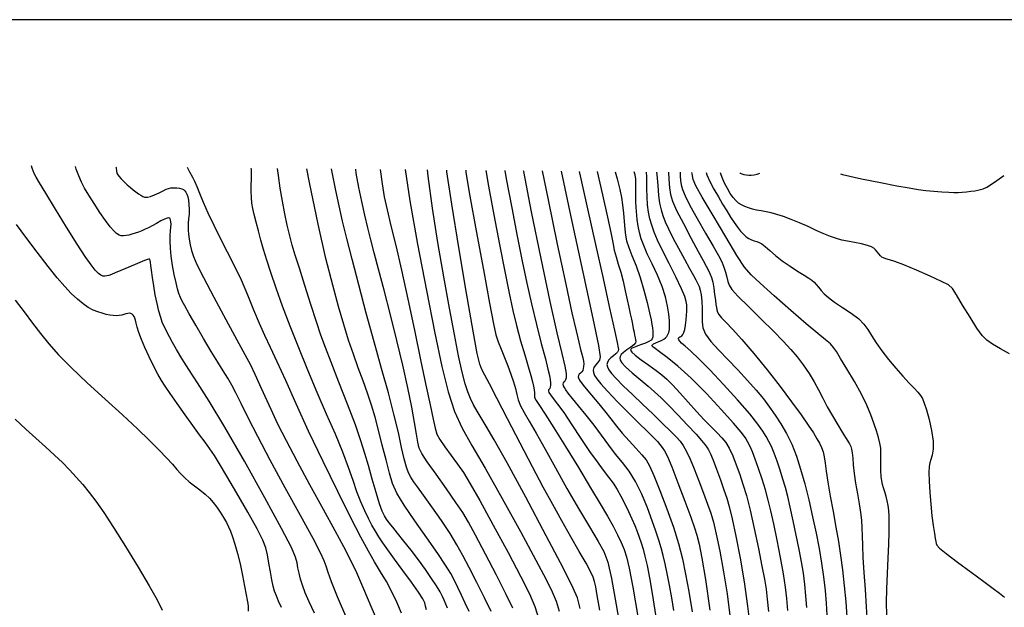
# Model space of a CAD drawing. Extents: x 351764 to 354964, y 1053830 to 1056830.
# Drawn here: x 352489 to 352651, y 1056684 to 1056780 of the extents above; entities that cross this region are included whole.
import ezdxf

# ---------------------------------------------------------------- set-up
doc = ezdxf.new("R2010")
doc.units = 0
doc.header["$MEASUREMENT"] = 0
for name, color, linetype in [('5', 5, 'CONTINUOUS'), ('INDEX', 1, 'CONTINUOUS'), ('INTER', 33, 'CONTINUOUS')]:
    doc.layers.add(name, color=color, linetype=linetype)

msp = doc.modelspace()

# ---------------------------------------------------------------- linework, layer by layer
at = {"layer": '5'}
msp.add_line((351913.86, 1056780.4), (354913.86, 1056780.4), dxfattribs=at)
at = {"layer": 'INDEX', "color": 1, "linetype": 'CONTINUOUS'}
for points, elevation in [([(352555.57, 1056683.11), (352555.43, 1056683.71), (352555.43, 1056683.71), (352555.29, 1056684.24), (352554.97, 1056684.91), (352554.28, 1056686), (352554.28, 1056686), (352553.1, 1056687.65), (352551.66, 1056689.6), (352550.28, 1056691.47), (352550.28, 1056691.47), (352549.21, 1056692.96), (352548.4, 1056694.12), (352547.74, 1056695.11), (352547.74, 1056695.11), (352547.16, 1056696.05), (352546.59, 1056697.03), (352546.01, 1056698.13), (352546.01, 1056698.13), (352545.4, 1056699.42), (352544.76, 1056700.89), (352544.12, 1056702.55), (352544.12, 1056702.55), (352543.47, 1056704.42), (352542.72, 1056706.57), (352541.78, 1056709.1), (352541.78, 1056709.1), (352540.55, 1056712.05), (352539.11, 1056715.36), (352537.56, 1056718.91), (352536.01, 1056722.59), (352534.51, 1056726.27), (352533.11, 1056729.84), (352533.11, 1056729.84), (352531.86, 1056733.17), (352530.79, 1056736.15), (352529.91, 1056738.7), (352529.91, 1056738.7), (352529.23, 1056740.76), (352528.71, 1056742.48), (352528.27, 1056744.03), (352528.27, 1056744.03), (352527.86, 1056745.56), (352527.49, 1056747.01), (352527.19, 1056748.27), (352527.19, 1056748.27), (352526.96, 1056749.28), (352526.8, 1056750.16), (352526.71, 1056751.05), (352526.71, 1056751.05), (352526.68, 1056752.07), (352526.69, 1056753.11), (352526.71, 1056754.03), (352526.71, 1056754.03), (352526.73, 1056754.72), (352526.73, 1056755.24), (352526.71, 1056755.69), (352526.71, 1056755.69), (352526.68, 1056755.92)], 2410), ([(352547.95, 1056755.71), (352548.26, 1056753.33), (352548.62, 1056751.17), (352549.09, 1056749.04), (352549.72, 1056746.43), (352550.52, 1056743.16), (352551.46, 1056739.11), (352551.46, 1056739.11), (352552.52, 1056734.3), (352553.6, 1056729.18), (352554.61, 1056724.3), (352554.61, 1056724.3), (352555.47, 1056720.15), (352556.16, 1056716.87), (352556.66, 1056714.5), (352556.66, 1056714.5), (352556.99, 1056713.02), (352557.31, 1056712.06), (352557.8, 1056711.16), (352557.8, 1056711.16), (352558.62, 1056709.97), (352559.63, 1056708.56), (352560.68, 1056707.12), (352560.68, 1056707.12), (352561.66, 1056705.71), (352562.8, 1056703.89), (352564.39, 1056701.11), (352564.39, 1056701.11), (352566.59, 1056697.07), (352569.02, 1056692.54), (352571.13, 1056688.52), (352571.13, 1056688.52), (352572.56, 1056685.71), (352573.47, 1056683.62), (352574.18, 1056681.4)], 2420), ([(352565.36, 1056755.54), (352565.8, 1056752.92), (352565.8, 1056752.92), (352566.67, 1056748.23), (352567.61, 1056743.33), (352568.49, 1056738.88), (352568.49, 1056738.88), (352569.2, 1056735.32), (352569.81, 1056732.47), (352570.42, 1056729.95), (352570.42, 1056729.95), (352571.09, 1056727.47), (352571.77, 1056725.15), (352572.35, 1056723.19), (352572.35, 1056723.19), (352572.77, 1056721.73), (352573.05, 1056720.7), (352573.23, 1056719.95), (352573.23, 1056719.95), (352573.34, 1056719.35), (352573.4, 1056718.89), (352573.41, 1056718.56), (352573.41, 1056718.56), (352573.38, 1056718.34), (352573.41, 1056718.08), (352573.65, 1056717.62), (352573.65, 1056717.62), (352574.2, 1056716.78), (352575.14, 1056715.35), (352576.57, 1056713.12), (352576.57, 1056713.12), (352578.49, 1056710.03), (352580.62, 1056706.54), (352582.62, 1056703.23), (352582.62, 1056703.23), (352584.22, 1056700.59), (352585.43, 1056698.54), (352586.36, 1056696.89), (352586.36, 1056696.89), (352587.1, 1056695.46), (352587.69, 1056694.18), (352588.16, 1056693.01), (352588.16, 1056693.01), (352588.56, 1056691.8), (352589, 1056689.97), (352589.59, 1056686.82), (352589.59, 1056686.82), (352590.41, 1056681.99)], 2430), ([(352580.78, 1056755.39), (352580.94, 1056754.65), (352582.15, 1056749.19), (352583.47, 1056743.34), (352583.47, 1056743.34), (352584.71, 1056737.72), (352585.77, 1056732.84), (352586.56, 1056729.22), (352586.56, 1056729.22), (352587.01, 1056727.17), (352587.2, 1056726.29), (352587.23, 1056726), (352587.23, 1056726), (352587.19, 1056725.8), (352587.07, 1056725.57), (352586.82, 1056725.31), (352586.82, 1056725.31), (352586.43, 1056724.99), (352585.99, 1056724.63), (352585.61, 1056724.26), (352585.61, 1056724.26), (352585.4, 1056723.89), (352585.34, 1056723.52), (352585.42, 1056723.13), (352585.42, 1056723.13), (352585.64, 1056722.67), (352586.07, 1056722.06), (352586.84, 1056721.21), (352586.84, 1056721.21), (352588.03, 1056720.03), (352589.53, 1056718.61), (352591.21, 1056717.02), (352591.21, 1056717.02), (352592.93, 1056715.37), (352594.52, 1056713.82), (352595.83, 1056712.54), (352595.83, 1056712.54), (352596.76, 1056711.62), (352597.4, 1056710.91), (352597.92, 1056710.18), (352597.92, 1056710.18), (352598.46, 1056709.21), (352599.06, 1056707.94), (352599.74, 1056706.33), (352599.74, 1056706.33), (352600.51, 1056704.38), (352601.27, 1056702.34), (352601.94, 1056700.5), (352601.94, 1056700.5), (352602.46, 1056699.03), (352602.89, 1056697.55), (352603.36, 1056695.58), (352603.36, 1056695.58), (352603.94, 1056692.76), (352604.56, 1056689.35), (352605.14, 1056685.7), (352605.14, 1056685.7), (352605.62, 1056682.16)], 2440), ([(352593.53, 1056755.26), (352593.58, 1056754.85), (352593.71, 1056753.05), (352593.84, 1056751.42), (352593.84, 1056751.42), (352594.01, 1056750.12), (352594.25, 1056749.07), (352594.56, 1056748.1), (352594.96, 1056747.08), (352595.48, 1056745.89), (352596.2, 1056744.45), (352596.2, 1056744.45), (352597.12, 1056742.71), (352598.1, 1056740.91), (352598.97, 1056739.35), (352598.97, 1056739.35), (352599.59, 1056738.24), (352600, 1056737.5), (352600.29, 1056736.95), (352600.29, 1056736.95), (352600.52, 1056736.42), (352600.71, 1056735.81), (352600.86, 1056735.01), (352600.86, 1056735.01), (352600.98, 1056733.96), (352601.04, 1056732.77), (352601.05, 1056731.6), (352601.05, 1056731.6), (352601.04, 1056730.57), (352601.16, 1056729.6), (352601.6, 1056728.55), (352601.6, 1056728.55), (352602.49, 1056727.32), (352603.76, 1056725.91), (352605.28, 1056724.34), (352605.28, 1056724.34), (352606.9, 1056722.64), (352608.5, 1056720.91), (352609.94, 1056719.29), (352609.94, 1056719.29), (352611.14, 1056717.86), (352612.16, 1056716.53), (352613.09, 1056715.19), (352613.09, 1056715.19), (352614.03, 1056713.74), (352614.95, 1056712.15), (352615.8, 1056710.39), (352615.8, 1056710.39), (352616.57, 1056708.44), (352617.27, 1056706.27), (352617.94, 1056703.86), (352617.94, 1056703.86), (352618.61, 1056701.21), (352619.25, 1056698.44), (352619.82, 1056695.72), (352619.82, 1056695.72), (352620.31, 1056693.18), (352620.71, 1056690.8), (352621.03, 1056688.51), (352621.03, 1056688.51), (352621.29, 1056686.29), (352621.48, 1056684.17), (352621.59, 1056682.23)], 2450), ([(352651.7, 1056725.29), (352650.22, 1056726.11), (352648.93, 1056726.89), (352648.93, 1056726.89), (352647.99, 1056727.55), (352647.21, 1056728.33), (352646.34, 1056729.54), (352646.34, 1056729.54), (352645.2, 1056731.33), (352643.98, 1056733.33), (352642.96, 1056735.02), (352642.96, 1056735.02), (352642.29, 1056736.05), (352641.63, 1056736.66), (352640.51, 1056737.25), (352640.51, 1056737.25), (352638.63, 1056738.1), (352636.37, 1056739.08), (352634.29, 1056739.95), (352634.29, 1056739.95), (352632.82, 1056740.51), (352631.9, 1056740.81), (352631.33, 1056740.98), (352631.33, 1056740.98), (352630.95, 1056741.11), (352630.67, 1056741.26), (352630.43, 1056741.48), (352630.43, 1056741.48), (352630.18, 1056741.78), (352629.91, 1056742.14), (352629.64, 1056742.47), (352629.64, 1056742.47), (352629.36, 1056742.75), (352628.95, 1056742.97), (352628.29, 1056743.18), (352628.29, 1056743.18), (352627.31, 1056743.41), (352626.14, 1056743.64), (352625.01, 1056743.86), (352625.01, 1056743.86), (352624.04, 1056744.06), (352623.16, 1056744.3), (352622.22, 1056744.64), (352622.22, 1056744.64), (352621.11, 1056745.1), (352619.85, 1056745.66), (352618.49, 1056746.27), (352618.49, 1056746.27), (352617.09, 1056746.89), (352615.71, 1056747.46), (352614.46, 1056747.93), (352614.46, 1056747.93), (352613.36, 1056748.28), (352612.42, 1056748.53), (352611.56, 1056748.71), (352611.56, 1056748.71), (352610.76, 1056748.86), (352610.01, 1056749.01), (352609.31, 1056749.17), (352609.31, 1056749.17), (352608.67, 1056749.36), (352608.07, 1056749.59), (352607.53, 1056749.86), (352607.53, 1056749.86), (352607.04, 1056750.17), (352606.58, 1056750.56), (352606.12, 1056751.09), (352606.12, 1056751.09), (352605.65, 1056751.76), (352605.2, 1056752.54), (352604.79, 1056753.33), (352604.79, 1056753.33), (352604.46, 1056754.09), (352604.19, 1056754.8), (352604.08, 1056755.16)], 2460), ([(352531.67, 1056683.45), (352531.18, 1056684.54), (352530.82, 1056685.4), (352530.82, 1056685.4), (352530.53, 1056686.18), (352530.28, 1056687.01), (352530.05, 1056688.05), (352530.05, 1056688.05), (352529.83, 1056689.37), (352529.6, 1056690.81), (352529.37, 1056692.16), (352529.37, 1056692.16), (352529.1, 1056693.3), (352528.6, 1056694.59), (352527.65, 1056696.47), (352527.65, 1056696.47), (352526.11, 1056699.2), (352524.31, 1056702.32), (352522.66, 1056705.14), (352522.66, 1056705.14), (352521.46, 1056707.15), (352520.61, 1056708.53), (352519.88, 1056709.62), (352519.88, 1056709.62), (352519.08, 1056710.72), (352518.15, 1056711.97), (352517.04, 1056713.47), (352517.04, 1056713.47), (352515.77, 1056715.26), (352514.47, 1056717.12), (352513.34, 1056718.75), (352513.34, 1056718.75), (352512.51, 1056719.95), (352511.88, 1056720.93), (352511.28, 1056721.97), (352511.28, 1056721.97), (352510.58, 1056723.31), (352509.83, 1056724.82), (352509.14, 1056726.33), (352509.14, 1056726.33), (352508.58, 1056727.66), (352508.16, 1056728.79), (352507.87, 1056729.68), (352507.69, 1056730.35), (352507.58, 1056730.83), (352507.48, 1056731.19), (352507.48, 1056731.19), (352507.37, 1056731.48), (352507.22, 1056731.7), (352507.04, 1056731.86), (352507.04, 1056731.86), (352506.84, 1056731.96), (352506.6, 1056732), (352506.33, 1056731.97), (352506.33, 1056731.97), (352506.03, 1056731.88), (352505.69, 1056731.76), (352505.32, 1056731.66), (352505.32, 1056731.66), (352504.9, 1056731.6), (352504.43, 1056731.58), (352503.91, 1056731.61), (352503.91, 1056731.61), (352503.35, 1056731.69), (352502.74, 1056731.81), (352502.09, 1056731.99), (352502.09, 1056731.99), (352501.39, 1056732.21), (352500.63, 1056732.52), (352499.82, 1056732.96), (352499.82, 1056732.96), (352498.95, 1056733.56), (352498.01, 1056734.33), (352497.01, 1056735.27), (352497.01, 1056735.27), (352495.93, 1056736.4), (352494.69, 1056737.83), (352493.18, 1056739.7), (352493.18, 1056739.7), (352491.38, 1056742.04), (352489.53, 1056744.51), (352487.95, 1056746.65)], 2400)]:
    msp.add_lwpolyline(points, dxfattribs=dict(at, elevation=elevation))
at = {"layer": 'INTER', "color": 33, "linetype": 'CONTINUOUS'}
for points, elevation in [([(352537.11, 1056682.52), (352536.25, 1056684.4), (352536.25, 1056684.4), (352535.6, 1056685.9), (352535.12, 1056687.13), (352534.78, 1056688.17), (352534.78, 1056688.17), (352534.56, 1056689.13), (352534.39, 1056690.01), (352534.24, 1056690.84), (352534.24, 1056690.84), (352534, 1056691.75), (352533.3, 1056693.39), (352531.69, 1056696.52), (352531.69, 1056696.52), (352528.94, 1056701.57), (352525.58, 1056707.58), (352522.32, 1056713.22), (352522.32, 1056713.22), (352519.74, 1056717.49), (352517.82, 1056720.51), (352516.38, 1056722.74), (352516.38, 1056722.74), (352515.26, 1056724.53), (352514.38, 1056726), (352513.72, 1056727.17), (352513.72, 1056727.17), (352513.21, 1056728.09), (352512.82, 1056728.81), (352512.52, 1056729.4), (352512.52, 1056729.4), (352512.26, 1056729.93), (352512.01, 1056730.52), (352511.75, 1056731.29), (352511.75, 1056731.29), (352511.46, 1056732.34), (352511.16, 1056733.62), (352510.86, 1056735.04), (352510.86, 1056735.04), (352510.61, 1056736.52), (352510.4, 1056737.91), (352510.24, 1056739.07), (352510.24, 1056739.07), (352510.13, 1056739.88), (352510.05, 1056740.39), (352510.02, 1056740.71), (352510.02, 1056740.71), (352509.96, 1056740.9), (352509.72, 1056740.91), (352509.08, 1056740.69), (352509.08, 1056740.69), (352507.92, 1056740.21), (352506.5, 1056739.6), (352505.19, 1056739.02), (352505.19, 1056739.02), (352504.26, 1056738.63), (352503.64, 1056738.38), (352503.22, 1056738.24), (352503.22, 1056738.24), (352502.86, 1056738.14), (352502.53, 1056738.1), (352502.22, 1056738.13), (352502.22, 1056738.13), (352501.88, 1056738.26), (352501.48, 1056738.56), (352500.97, 1056739.09), (352500.97, 1056739.09), (352500.27, 1056739.97), (352499.3, 1056741.34), (352497.96, 1056743.4), (352497.96, 1056743.4), (352496.22, 1056746.18), (352494.38, 1056749.18), (352492.81, 1056751.77), (352492.81, 1056751.77), (352491.78, 1056753.47), (352491.21, 1056754.45), (352490.9, 1056755.03), (352490.9, 1056755.03), (352490.7, 1056755.5), (352490.54, 1056755.94), (352490.43, 1056756.28)], 2402), ([(352542.43, 1056681.66), (352540.9, 1056685.23), (352540.9, 1056685.23), (352539.91, 1056687.71), (352539.36, 1056689.26), (352539.04, 1056690.27), (352539.04, 1056690.27), (352538.73, 1056691.16), (352538.12, 1056692.49), (352536.87, 1056694.86), (352536.87, 1056694.86), (352534.81, 1056698.64), (352532.28, 1056703.22), (352529.8, 1056707.79), (352529.8, 1056707.79), (352527.76, 1056711.67), (352526.2, 1056714.76), (352525.02, 1056717.12), (352525.02, 1056717.12), (352524.16, 1056718.85), (352523.47, 1056720.16), (352522.81, 1056721.3), (352522.81, 1056721.3), (352522.06, 1056722.5), (352521.16, 1056723.91), (352520.08, 1056725.67), (352520.08, 1056725.67), (352518.82, 1056727.81), (352517.55, 1056730.02), (352516.47, 1056731.92), (352516.47, 1056731.92), (352515.74, 1056733.2), (352515.29, 1056734.01), (352515, 1056734.61), (352515, 1056734.61), (352514.77, 1056735.23), (352514.54, 1056736), (352514.29, 1056737.03), (352514.29, 1056737.03), (352514, 1056738.37), (352513.72, 1056739.89), (352513.49, 1056741.39), (352513.49, 1056741.39), (352513.35, 1056742.72), (352513.3, 1056743.85), (352513.31, 1056744.8), (352513.31, 1056744.8), (352513.35, 1056745.57), (352513.42, 1056746.19), (352513.46, 1056746.68), (352513.46, 1056746.68), (352513.45, 1056747.08), (352513.39, 1056747.38), (352513.27, 1056747.59), (352513.27, 1056747.59), (352513.1, 1056747.7), (352512.82, 1056747.69), (352512.39, 1056747.53), (352512.39, 1056747.53), (352511.78, 1056747.22), (352511.08, 1056746.81), (352510.37, 1056746.42), (352509.75, 1056746.09), (352509.19, 1056745.83), (352508.65, 1056745.6), (352508.65, 1056745.6), (352508.09, 1056745.38), (352507.54, 1056745.18), (352507, 1056745.01), (352507, 1056745.01), (352506.5, 1056744.89), (352506.05, 1056744.8), (352505.64, 1056744.76), (352505.64, 1056744.76), (352505.26, 1056744.77), (352504.89, 1056744.87), (352504.48, 1056745.12), (352504.48, 1056745.12), (352504, 1056745.56), (352503.4, 1056746.25), (352502.65, 1056747.26), (352502.65, 1056747.26), (352501.73, 1056748.6), (352500.77, 1056750.08), (352499.88, 1056751.48), (352499.88, 1056751.48), (352499.2, 1056752.63), (352498.67, 1056753.62), (352498.23, 1056754.63), (352498.23, 1056754.63), (352497.83, 1056755.74), (352497.68, 1056756.21)], 2404), ([(352504.38, 1056756.14), (352504.39, 1056756.03), (352504.39, 1056756.03), (352504.46, 1056755.39), (352504.59, 1056754.97), (352504.83, 1056754.6), (352504.83, 1056754.6), (352505.23, 1056754.17), (352505.72, 1056753.68), (352506.24, 1056753.18), (352506.24, 1056753.18), (352506.75, 1056752.73), (352507.22, 1056752.33), (352507.66, 1056751.99), (352508.08, 1056751.69), (352508.46, 1056751.45), (352508.82, 1056751.26), (352508.82, 1056751.26), (352509.16, 1056751.14), (352509.55, 1056751.11), (352510.06, 1056751.22), (352510.06, 1056751.22), (352510.74, 1056751.5), (352511.48, 1056751.86), (352512.15, 1056752.2), (352512.15, 1056752.2), (352512.64, 1056752.44), (352513.03, 1056752.57), (352513.42, 1056752.65), (352513.42, 1056752.65), (352513.89, 1056752.68), (352514.4, 1056752.68), (352514.86, 1056752.63), (352514.86, 1056752.63), (352515.22, 1056752.53), (352515.49, 1056752.39), (352515.71, 1056752.2), (352515.71, 1056752.2), (352515.89, 1056751.97), (352516.05, 1056751.65), (352516.2, 1056751.21), (352516.2, 1056751.21), (352516.32, 1056750.61), (352516.41, 1056749.9), (352516.45, 1056749.12), (352516.45, 1056749.12), (352516.42, 1056748.32), (352516.36, 1056747.56), (352516.29, 1056746.87), (352516.29, 1056746.87), (352516.26, 1056746.27), (352516.26, 1056745.69), (352516.32, 1056745.03), (352516.32, 1056745.03), (352516.43, 1056744.2), (352516.61, 1056743.27), (352516.84, 1056742.32), (352516.84, 1056742.32), (352517.14, 1056741.35), (352517.72, 1056740.02), (352518.8, 1056737.86), (352518.8, 1056737.86), (352520.51, 1056734.64), (352522.5, 1056730.95), (352524.33, 1056727.61), (352524.33, 1056727.61), (352525.64, 1056725.2), (352526.55, 1056723.46), (352527.29, 1056721.95), (352527.29, 1056721.95), (352528.06, 1056720.26), (352528.91, 1056718.33), (352529.89, 1056716.18), (352529.89, 1056716.18), (352531.03, 1056713.78), (352532.43, 1056710.99), (352534.19, 1056707.65), (352534.19, 1056707.65), (352536.31, 1056703.73), (352538.52, 1056699.7), (352540.47, 1056696.17), (352540.47, 1056696.17), (352541.91, 1056693.53), (352543, 1056691.41), (352544.03, 1056689.22), (352544.03, 1056689.22), (352545.21, 1056686.53), (352546.42, 1056683.68), (352547.48, 1056681.16)], 2406), ([(352551.45, 1056682.53), (352550.7, 1056684.33), (352549.86, 1056686.08), (352549.86, 1056686.08), (352548.96, 1056687.74), (352548.01, 1056689.35), (352547.03, 1056690.99), (352547.03, 1056690.99), (352546, 1056692.78), (352544.76, 1056695.08), (352543.12, 1056698.27), (352543.12, 1056698.27), (352540.96, 1056702.59), (352538.52, 1056707.57), (352536.14, 1056712.57), (352536.14, 1056712.57), (352534.08, 1056717.06), (352532.37, 1056720.88), (352530.97, 1056723.96), (352530.97, 1056723.96), (352529.85, 1056726.34), (352528.91, 1056728.32), (352528.02, 1056730.28), (352528.02, 1056730.28), (352527.1, 1056732.52), (352526.11, 1056734.95), (352525.06, 1056737.42), (352525.06, 1056737.42), (352523.93, 1056739.8), (352522.77, 1056742.08), (352521.62, 1056744.3), (352521.62, 1056744.3), (352520.55, 1056746.47), (352519.59, 1056748.49), (352518.8, 1056750.27), (352518.8, 1056750.27), (352518.2, 1056751.72), (352517.76, 1056752.85), (352517.4, 1056753.71), (352517.4, 1056753.71), (352517.04, 1056754.39), (352516.55, 1056755.28), (352516.18, 1056756.03)], 2408), ([(352559.05, 1056683.34), (352558.78, 1056684.04), (352558.52, 1056684.67), (352558.52, 1056684.67), (352558.22, 1056685.31), (352557.82, 1056686.06), (352557.25, 1056687.03), (352557.25, 1056687.03), (352556.43, 1056688.28), (352555.42, 1056689.74), (352554.27, 1056691.33), (352554.27, 1056691.33), (352553.03, 1056692.93), (352551.84, 1056694.43), (352550.8, 1056695.72), (352550.8, 1056695.72), (352550.01, 1056696.71), (352549.43, 1056697.45), (352549, 1056698.04), (352548.64, 1056698.6), (352548.28, 1056699.36), (352547.84, 1056700.58), (352547.84, 1056700.58), (352547.27, 1056702.43), (352546.63, 1056704.65), (352546, 1056706.87), (352546, 1056706.87), (352545.42, 1056708.89), (352544.76, 1056710.98), (352543.85, 1056713.6), (352543.85, 1056713.6), (352542.58, 1056716.99), (352541.15, 1056720.65), (352539.87, 1056723.92), (352539.87, 1056723.92), (352538.92, 1056726.35), (352538.17, 1056728.36), (352537.42, 1056730.57), (352537.42, 1056730.57), (352536.5, 1056733.43), (352535.51, 1056736.56), (352534.62, 1056739.41), (352534.62, 1056739.41), (352533.95, 1056741.56), (352533.45, 1056743.23), (352533.03, 1056744.77), (352533.03, 1056744.77), (352532.61, 1056746.49), (352532.2, 1056748.4), (352531.82, 1056750.48), (352531.82, 1056750.48), (352531.47, 1056752.64), (352531.18, 1056754.72), (352531.02, 1056755.88)], 2412), ([(352562.61, 1056682.8), (352561.98, 1056684.21), (352561.98, 1056684.21), (352561.37, 1056685.53), (352560.77, 1056686.78), (352560.18, 1056687.95), (352560.18, 1056687.95), (352559.57, 1056689.1), (352558.74, 1056690.48), (352557.47, 1056692.37), (352557.47, 1056692.37), (352555.65, 1056694.94), (352553.63, 1056697.78), (352551.87, 1056700.36), (352551.87, 1056700.36), (352550.71, 1056702.3), (352550, 1056703.9), (352549.47, 1056705.62), (352549.47, 1056705.62), (352548.91, 1056707.8), (352548.29, 1056710.26), (352547.68, 1056712.69), (352547.68, 1056712.69), (352547.09, 1056714.86), (352546.49, 1056716.84), (352545.84, 1056718.8), (352545.84, 1056718.8), (352545.11, 1056720.86), (352544.32, 1056723.01), (352543.52, 1056725.25), (352543.52, 1056725.25), (352542.74, 1056727.58), (352541.95, 1056730.14), (352541.09, 1056733.09), (352541.09, 1056733.09), (352540.11, 1056736.62), (352538.99, 1056741.04), (352537.72, 1056746.67), (352537.72, 1056746.67), (352536.3, 1056753.54), (352535.85, 1056755.83)], 2414), ([(352566.26, 1056682.82), (352565.16, 1056685.04), (352563.86, 1056687.6), (352562.6, 1056690.05), (352562.6, 1056690.05), (352561.57, 1056692.05), (352560.6, 1056693.82), (352559.47, 1056695.68), (352559.47, 1056695.68), (352558.03, 1056697.84), (352556.48, 1056700.06), (352555.1, 1056701.99), (352555.1, 1056701.99), (352554.11, 1056703.35), (352553.45, 1056704.27), (352552.99, 1056704.98), (352552.99, 1056704.98), (352552.61, 1056705.7), (352552.26, 1056706.63), (352551.9, 1056707.96), (352551.9, 1056707.96), (352551.48, 1056709.86), (352550.94, 1056712.34), (352550.22, 1056715.36), (352550.22, 1056715.36), (352549.29, 1056718.88), (352548.17, 1056722.86), (352546.94, 1056727.28), (352546.94, 1056727.28), (352545.65, 1056732), (352544.41, 1056736.69), (352543.31, 1056740.9), (352543.31, 1056740.9), (352542.44, 1056744.34), (352541.74, 1056747.18), (352541.16, 1056749.71), (352541.16, 1056749.71), (352540.61, 1056752.23), (352540.08, 1056755), (352539.94, 1056755.79)], 2416), ([(352569.81, 1056683.38), (352568.72, 1056685.62), (352568.72, 1056685.62), (352567.11, 1056688.78), (352565.29, 1056692.29), (352563.67, 1056695.39), (352563.67, 1056695.39), (352562.51, 1056697.53), (352561.57, 1056699.12), (352560.44, 1056700.81), (352560.44, 1056700.81), (352558.88, 1056703.03), (352557.16, 1056705.44), (352555.7, 1056707.51), (352555.7, 1056707.51), (352554.81, 1056708.86), (352554.38, 1056709.77), (352554.15, 1056710.72), (352554.15, 1056710.72), (352553.93, 1056712.08), (352553.62, 1056713.99), (352553.16, 1056716.52), (352553.16, 1056716.52), (352552.51, 1056719.71), (352551.67, 1056723.42), (352550.7, 1056727.49), (352550.7, 1056727.49), (352549.63, 1056731.73), (352548.58, 1056735.78), (352547.66, 1056739.28), (352547.66, 1056739.28), (352546.95, 1056741.98), (352546.39, 1056744.12), (352545.9, 1056746.09), (352545.9, 1056746.09), (352545.39, 1056748.19), (352544.89, 1056750.42), (352544.42, 1056752.73), (352544.42, 1056752.73), (352544.01, 1056755.1), (352543.92, 1056755.75)], 2418), ([(352552.04, 1056755.67), (352552.84, 1056750.54), (352552.84, 1056750.54), (352554.12, 1056743.38), (352555.57, 1056735.74), (352556.96, 1056728.72), (352556.96, 1056728.72), (352558.12, 1056723.19), (352559.14, 1056719.01), (352560.19, 1056715.78), (352560.19, 1056715.78), (352561.44, 1056713.06), (352563.07, 1056710.19), (352565.27, 1056706.46), (352565.27, 1056706.46), (352568.08, 1056701.46), (352571.06, 1056696.03), (352573.61, 1056691.29), (352573.61, 1056691.29), (352575.3, 1056688.09), (352576.31, 1056686.05), (352576.94, 1056684.5), (352576.94, 1056684.5), (352577.47, 1056682.87)], 2422), ([(352580.9, 1056683.32), (352580.72, 1056684.19), (352580.72, 1056684.19), (352580.48, 1056685.06), (352579.78, 1056686.67), (352578.15, 1056689.93), (352578.15, 1056689.93), (352575.33, 1056695.31), (352571.96, 1056701.64), (352568.88, 1056707.31), (352568.88, 1056707.31), (352566.76, 1056711.11), (352565.44, 1056713.35), (352564.59, 1056714.74), (352564.59, 1056714.74), (352563.92, 1056715.87), (352563.35, 1056716.91), (352562.86, 1056717.93), (352562.86, 1056717.93), (352562.41, 1056719.01), (352561.97, 1056720.38), (352561.47, 1056722.29), (352561.47, 1056722.29), (352560.88, 1056724.96), (352560.18, 1056728.46), (352559.36, 1056732.83), (352559.36, 1056732.83), (352558.43, 1056738.01), (352557.47, 1056743.66), (352556.59, 1056749.34), (352556.59, 1056749.34), (352555.86, 1056754.62), (352555.74, 1056755.64)], 2424), ([(352584.14, 1056683.02), (352583.74, 1056685.47), (352583.48, 1056686.88), (352583.29, 1056687.74), (352583.29, 1056687.74), (352583.04, 1056688.48), (352582.63, 1056689.41), (352581.9, 1056690.77), (352581.9, 1056690.77), (352580.78, 1056692.73), (352579.39, 1056695.15), (352577.88, 1056697.77), (352577.88, 1056697.77), (352576.39, 1056700.43), (352574.82, 1056703.31), (352573.04, 1056706.66), (352573.04, 1056706.66), (352571, 1056710.57), (352568.93, 1056714.56), (352567.17, 1056717.98), (352567.17, 1056717.98), (352565.95, 1056720.33), (352565.19, 1056721.8), (352564.72, 1056722.73), (352564.72, 1056722.73), (352564.38, 1056723.59), (352563.96, 1056725.33), (352563.27, 1056729.03), (352563.27, 1056729.03), (352562.17, 1056735.28), (352560.9, 1056742.84), (352559.75, 1056749.96), (352559.75, 1056749.96), (352558.95, 1056755.29), (352558.91, 1056755.61)], 2426), ([(352562.04, 1056755.57), (352562.09, 1056755.2), (352562.75, 1056751.3), (352562.75, 1056751.3), (352563.78, 1056745.56), (352564.96, 1056739.14), (352565.98, 1056733.64), (352565.98, 1056733.64), (352566.63, 1056730.23), (352567.03, 1056728.41), (352567.39, 1056727.26), (352567.87, 1056726.05), (352568.43, 1056724.7), (352568.99, 1056723.3), (352568.99, 1056723.3), (352569.5, 1056721.94), (352569.92, 1056720.68), (352570.25, 1056719.56), (352570.25, 1056719.56), (352570.48, 1056718.59), (352570.72, 1056717.69), (352571.08, 1056716.75), (352571.08, 1056716.75), (352571.66, 1056715.64), (352572.51, 1056714.2), (352573.66, 1056712.22), (352573.66, 1056712.22), (352575.12, 1056709.59), (352576.84, 1056706.48), (352578.72, 1056703.12), (352578.72, 1056703.12), (352580.66, 1056699.78), (352582.46, 1056696.75), (352583.9, 1056694.35), (352583.9, 1056694.35), (352584.84, 1056692.68), (352585.48, 1056690.97), (352586.09, 1056688.26), (352586.09, 1056688.26), (352586.87, 1056683.92), (352587.74, 1056678.83)], 2428), ([(352568.5, 1056755.51), (352568.74, 1056754.16), (352569.63, 1056749.38), (352570.53, 1056744.68), (352570.53, 1056744.68), (352571.34, 1056740.57), (352572.1, 1056736.96), (352572.87, 1056733.54), (352572.87, 1056733.54), (352573.71, 1056730.15), (352574.51, 1056727.01), (352575.18, 1056724.47), (352575.18, 1056724.47), (352575.61, 1056722.76), (352575.86, 1056721.71), (352575.98, 1056721.04), (352575.98, 1056721.04), (352576.04, 1056720.52), (352576.04, 1056720.11), (352575.99, 1056719.81), (352575.99, 1056719.81), (352575.9, 1056719.61), (352575.78, 1056719.47), (352575.7, 1056719.34), (352575.7, 1056719.34), (352575.68, 1056719.17), (352575.77, 1056718.91), (352576.02, 1056718.53), (352576.02, 1056718.53), (352576.47, 1056717.94), (352577.18, 1056717.02), (352578.2, 1056715.6), (352578.2, 1056715.6), (352579.53, 1056713.61), (352581.02, 1056711.36), (352582.47, 1056709.22), (352582.47, 1056709.22), (352583.7, 1056707.49), (352584.73, 1056706.12), (352585.6, 1056704.99), (352585.6, 1056704.99), (352586.34, 1056703.95), (352587.01, 1056702.93), (352587.65, 1056701.83), (352587.65, 1056701.83), (352588.29, 1056700.59), (352588.91, 1056699.3), (352589.46, 1056698.07), (352589.46, 1056698.07), (352589.93, 1056696.97), (352590.32, 1056695.98), (352590.66, 1056695.05), (352590.66, 1056695.05), (352590.97, 1056694.13), (352591.28, 1056693.11), (352591.6, 1056691.92), (352591.6, 1056691.92), (352591.94, 1056690.42), (352592.35, 1056688.36), (352592.85, 1056685.46), (352592.85, 1056685.46), (352593.45, 1056681.56)], 2432), ([(352596.35, 1056683), (352596.01, 1056685.07), (352595.65, 1056687.15), (352595.29, 1056689.06), (352595.29, 1056689.06), (352594.95, 1056690.67), (352594.62, 1056692.04), (352594.28, 1056693.31), (352594.28, 1056693.31), (352593.9, 1056694.6), (352593.42, 1056696.04), (352592.81, 1056697.78), (352592.81, 1056697.78), (352592.01, 1056699.9), (352591.06, 1056702.15), (352590.03, 1056704.24), (352590.03, 1056704.24), (352588.97, 1056705.93), (352587.88, 1056707.36), (352586.77, 1056708.74), (352586.77, 1056708.74), (352585.63, 1056710.25), (352584.45, 1056711.87), (352583.21, 1056713.54), (352583.21, 1056713.54), (352581.9, 1056715.2), (352580.66, 1056716.71), (352579.64, 1056717.95), (352579.64, 1056717.95), (352578.95, 1056718.8), (352578.54, 1056719.36), (352578.31, 1056719.74), (352578.31, 1056719.74), (352578.17, 1056720.05), (352578.13, 1056720.32), (352578.16, 1056720.53), (352578.16, 1056720.53), (352578.28, 1056720.7), (352578.43, 1056720.86), (352578.58, 1056721.06), (352578.58, 1056721.06), (352578.67, 1056721.38), (352578.64, 1056722.03), (352578.42, 1056723.25), (352578.42, 1056723.25), (352577.93, 1056725.35), (352577.14, 1056728.75), (352575.98, 1056733.93), (352575.98, 1056733.93), (352574.49, 1056741.01), (352572.92, 1056748.7), (352571.61, 1056755.34), (352571.61, 1056755.34), (352571.58, 1056755.48)], 2434), ([(352574.67, 1056755.45), (352575.62, 1056750.69), (352577.13, 1056743.39), (352578.54, 1056736.76), (352578.54, 1056736.76), (352579.56, 1056732.06), (352580.24, 1056729.09), (352580.68, 1056727.25), (352580.68, 1056727.25), (352580.99, 1056726.04), (352581.21, 1056725.22), (352581.36, 1056724.62), (352581.36, 1056724.62), (352581.45, 1056724.1), (352581.5, 1056723.63), (352581.49, 1056723.22), (352581.49, 1056723.22), (352581.43, 1056722.87), (352581.33, 1056722.56), (352581.17, 1056722.31), (352581.17, 1056722.31), (352580.97, 1056722.11), (352580.77, 1056721.93), (352580.63, 1056721.72), (352580.63, 1056721.72), (352580.6, 1056721.43), (352580.82, 1056720.94), (352581.41, 1056720.11), (352581.41, 1056720.11), (352582.44, 1056718.86), (352583.71, 1056717.37), (352584.95, 1056715.88), (352584.95, 1056715.88), (352585.98, 1056714.58), (352586.9, 1056713.4), (352587.86, 1056712.22), (352587.86, 1056712.22), (352588.98, 1056710.96), (352590.12, 1056709.73), (352591.1, 1056708.67), (352591.1, 1056708.67), (352591.79, 1056707.82), (352592.36, 1056706.84), (352593.07, 1056705.25), (352593.07, 1056705.25), (352594.08, 1056702.78), (352595.23, 1056699.76), (352596.31, 1056696.71), (352596.31, 1056696.71), (352597.14, 1056694.01), (352597.77, 1056691.52), (352598.31, 1056688.97), (352598.31, 1056688.97), (352598.84, 1056686.11), (352599.4, 1056682.78)], 2436), ([(352577.77, 1056755.42), (352579.38, 1056747.88), (352581.36, 1056738.79), (352583.03, 1056731.1), (352583.03, 1056731.1), (352583.95, 1056726.66), (352584.22, 1056724.81), (352584.09, 1056724.23), (352584.09, 1056724.23), (352583.79, 1056723.84), (352583.45, 1056723.44), (352583.18, 1056723.04), (352583.18, 1056723.04), (352583.06, 1056722.63), (352583.11, 1056722.21), (352583.3, 1056721.74), (352583.3, 1056721.74), (352583.66, 1056721.18), (352584.3, 1056720.36), (352585.43, 1056719.12), (352585.43, 1056719.12), (352587.1, 1056717.37), (352589, 1056715.44), (352590.7, 1056713.74), (352590.7, 1056713.74), (352591.89, 1056712.58), (352592.66, 1056711.84), (352593.19, 1056711.32), (352593.19, 1056711.32), (352593.66, 1056710.83), (352594.08, 1056710.34), (352594.46, 1056709.85), (352594.46, 1056709.85), (352594.83, 1056709.29), (352595.3, 1056708.35), (352596.01, 1056706.66), (352596.01, 1056706.66), (352597.04, 1056704.01), (352598.18, 1056700.99), (352599.16, 1056698.36), (352599.16, 1056698.36), (352599.79, 1056696.63), (352600.17, 1056695.38), (352600.52, 1056693.91), (352600.52, 1056693.91), (352600.96, 1056691.6), (352601.56, 1056688.09), (352602.32, 1056683.05)], 2438), ([(352583.73, 1056755.36), (352584.59, 1056751.5), (352585.42, 1056747.83), (352585.42, 1056747.83), (352585.95, 1056745.31), (352586.28, 1056743.64), (352586.54, 1056742.42), (352586.54, 1056742.42), (352586.85, 1056741.28), (352587.21, 1056740.1), (352587.6, 1056738.78), (352587.6, 1056738.78), (352587.99, 1056737.27), (352588.35, 1056735.71), (352588.67, 1056734.23), (352588.67, 1056734.23), (352588.94, 1056732.97), (352589.17, 1056731.91), (352589.36, 1056731), (352589.36, 1056731), (352589.52, 1056730.19), (352589.67, 1056729.49), (352589.8, 1056728.88), (352589.8, 1056728.88), (352589.9, 1056728.37), (352589.99, 1056727.96), (352590.06, 1056727.62), (352590.06, 1056727.62), (352590.1, 1056727.35), (352590.03, 1056727.09), (352589.77, 1056726.78), (352589.25, 1056726.39), (352588.62, 1056725.95), (352588.05, 1056725.53), (352588.05, 1056725.53), (352587.68, 1056725.17), (352587.49, 1056724.87), (352587.44, 1056724.58), (352587.44, 1056724.58), (352587.5, 1056724.26), (352587.78, 1056723.81), (352588.42, 1056723.14), (352588.42, 1056723.14), (352589.5, 1056722.19), (352590.82, 1056721.07), (352592.11, 1056719.99), (352592.11, 1056719.99), (352593.2, 1056719.04), (352594.25, 1056718.07), (352595.47, 1056716.85), (352595.47, 1056716.85), (352597.01, 1056715.25), (352598.64, 1056713.53), (352600.03, 1056712.03), (352600.03, 1056712.03), (352600.95, 1056711.01), (352601.48, 1056710.37), (352601.81, 1056709.92), (352601.81, 1056709.92), (352602.09, 1056709.46), (352602.41, 1056708.8), (352602.84, 1056707.77), (352602.84, 1056707.77), (352603.4, 1056706.27), (352604.03, 1056704.53), (352604.61, 1056702.89), (352604.61, 1056702.89), (352605.08, 1056701.52), (352605.5, 1056700.1), (352605.98, 1056698.11), (352605.98, 1056698.11), (352606.6, 1056695.21), (352607.29, 1056691.62), (352607.95, 1056687.69), (352607.95, 1056687.69), (352608.51, 1056683.7), (352609.01, 1056679.75)], 2442), ([(352586.69, 1056755.33), (352587, 1056754.17), (352587, 1056754.17), (352587.44, 1056752.4), (352587.72, 1056751.07), (352587.9, 1056749.85), (352587.9, 1056749.85), (352588.04, 1056748.51), (352588.16, 1056747.13), (352588.26, 1056745.88), (352588.26, 1056745.88), (352588.38, 1056744.86), (352588.57, 1056743.93), (352588.92, 1056742.86), (352588.92, 1056742.86), (352589.46, 1056741.49), (352590.13, 1056739.81), (352590.82, 1056737.88), (352590.82, 1056737.88), (352591.44, 1056735.78), (352591.97, 1056733.74), (352592.36, 1056732.04), (352592.36, 1056732.04), (352592.61, 1056730.88), (352592.75, 1056730.13), (352592.83, 1056729.57), (352592.83, 1056729.57), (352592.88, 1056729.03), (352592.9, 1056728.53), (352592.88, 1056728.1), (352592.88, 1056728.1), (352592.81, 1056727.79), (352592.62, 1056727.55), (352592.25, 1056727.33), (352592.25, 1056727.33), (352591.68, 1056727.08), (352591.03, 1056726.83), (352590.44, 1056726.62), (352590.44, 1056726.62), (352590.02, 1056726.47), (352589.76, 1056726.37), (352589.58, 1056726.29), (352589.58, 1056726.29), (352589.44, 1056726.22), (352589.33, 1056726.14), (352589.25, 1056726.04), (352589.25, 1056726.04), (352589.23, 1056725.88), (352589.42, 1056725.59), (352589.97, 1056725.09), (352590.98, 1056724.32), (352592.22, 1056723.42), (352593.43, 1056722.56), (352593.43, 1056722.56), (352594.39, 1056721.83), (352595.23, 1056721.11), (352596.17, 1056720.16), (352596.17, 1056720.16), (352597.35, 1056718.86), (352598.71, 1056717.34), (352600.09, 1056715.81), (352600.09, 1056715.81), (352601.39, 1056714.43), (352602.54, 1056713.24), (352603.52, 1056712.26), (352603.52, 1056712.26), (352604.3, 1056711.46), (352604.94, 1056710.68), (352605.51, 1056709.74), (352605.51, 1056709.74), (352606.09, 1056708.48), (352606.66, 1056707), (352607.22, 1056705.41), (352607.22, 1056705.41), (352607.76, 1056703.79), (352608.33, 1056701.93), (352608.94, 1056699.54), (352608.94, 1056699.54), (352609.62, 1056696.48), (352610.3, 1056693.21), (352610.88, 1056690.3), (352610.88, 1056690.3), (352611.29, 1056688.17), (352611.57, 1056686.5), (352611.77, 1056684.84), (352611.77, 1056684.84), (352611.95, 1056682.82)], 2444), ([(352615.15, 1056683), (352614.99, 1056684.96), (352614.77, 1056686.85), (352614.43, 1056689.03), (352613.94, 1056691.7), (352613.38, 1056694.58), (352612.83, 1056697.25), (352612.83, 1056697.25), (352612.37, 1056699.39), (352611.94, 1056701.17), (352611.47, 1056702.85), (352611.47, 1056702.85), (352610.92, 1056704.63), (352610.34, 1056706.39), (352609.79, 1056707.94), (352609.79, 1056707.94), (352609.34, 1056709.13), (352608.95, 1056710.03), (352608.59, 1056710.76), (352608.59, 1056710.76), (352608.18, 1056711.45), (352607.48, 1056712.38), (352606.2, 1056713.89), (352606.2, 1056713.89), (352604.19, 1056716.14), (352601.74, 1056718.77), (352599.24, 1056721.27), (352599.24, 1056721.27), (352597.04, 1056723.25), (352595.28, 1056724.67), (352594, 1056725.62), (352594, 1056725.62), (352593.26, 1056726.16), (352592.9, 1056726.44), (352592.78, 1056726.57), (352592.78, 1056726.57), (352592.74, 1056726.69), (352592.82, 1056726.81), (352593.03, 1056726.96), (352593.03, 1056726.96), (352593.41, 1056727.13), (352593.88, 1056727.32), (352594.34, 1056727.52), (352594.34, 1056727.52), (352594.72, 1056727.72), (352595, 1056727.94), (352595.22, 1056728.18), (352595.22, 1056728.18), (352595.4, 1056728.46), (352595.54, 1056728.81), (352595.63, 1056729.29), (352595.63, 1056729.29), (352595.67, 1056729.94), (352595.64, 1056730.78), (352595.54, 1056731.85), (352595.54, 1056731.85), (352595.34, 1056733.16), (352594.98, 1056734.69), (352594.42, 1056736.42), (352594.42, 1056736.42), (352593.65, 1056738.27), (352592.78, 1056740.12), (352591.98, 1056741.78), (352591.98, 1056741.78), (352591.39, 1056743.14), (352590.98, 1056744.27), (352590.68, 1056745.29), (352590.68, 1056745.29), (352590.46, 1056746.33), (352590.29, 1056747.46), (352590.18, 1056748.79), (352590.18, 1056748.79), (352590.12, 1056750.32), (352590.11, 1056751.86), (352590.11, 1056753.17), (352590.11, 1056753.17), (352590.09, 1056754.08), (352590, 1056754.79), (352589.83, 1056755.3)], 2446), ([(352618.29, 1056683.47), (352618.15, 1056685.37), (352617.95, 1056687.28), (352617.95, 1056687.28), (352617.72, 1056689.12), (352617.41, 1056690.98), (352617.03, 1056693.04), (352617.03, 1056693.04), (352616.56, 1056695.38), (352616.05, 1056697.79), (352615.56, 1056699.99), (352615.56, 1056699.99), (352615.14, 1056701.76), (352614.76, 1056703.24), (352614.35, 1056704.65), (352614.35, 1056704.65), (352613.88, 1056706.14), (352613.38, 1056707.62), (352612.89, 1056708.94), (352612.89, 1056708.94), (352612.44, 1056710), (352612.01, 1056710.86), (352611.57, 1056711.66), (352611.57, 1056711.66), (352611.04, 1056712.54), (352610.23, 1056713.7), (352608.88, 1056715.38), (352608.88, 1056715.38), (352606.88, 1056717.69), (352604.54, 1056720.27), (352602.29, 1056722.66), (352602.29, 1056722.66), (352600.49, 1056724.46), (352599.14, 1056725.72), (352598.21, 1056726.54), (352598.21, 1056726.54), (352597.64, 1056727.07), (352597.33, 1056727.39), (352597.18, 1056727.59), (352597.18, 1056727.59), (352597.12, 1056727.75), (352597.12, 1056727.89), (352597.2, 1056728), (352597.2, 1056728), (352597.34, 1056728.08), (352597.52, 1056728.17), (352597.7, 1056728.29), (352597.7, 1056728.29), (352597.87, 1056728.48), (352598.02, 1056728.8), (352598.16, 1056729.31), (352598.16, 1056729.31), (352598.28, 1056730.05), (352598.38, 1056730.89), (352598.45, 1056731.7), (352598.45, 1056731.7), (352598.49, 1056732.35), (352598.5, 1056732.89), (352598.48, 1056733.38), (352598.48, 1056733.38), (352598.41, 1056733.92), (352598.18, 1056734.73), (352597.64, 1056736.03), (352597.64, 1056736.03), (352596.7, 1056737.97), (352595.57, 1056740.21), (352594.49, 1056742.34), (352594.49, 1056742.34), (352593.69, 1056744.04), (352593.13, 1056745.37), (352592.73, 1056746.5), (352592.73, 1056746.5), (352592.42, 1056747.57), (352592.19, 1056748.67), (352592.04, 1056749.87), (352592.04, 1056749.87), (352591.96, 1056751.2), (352591.93, 1056752.53), (352591.93, 1056753.68), (352591.93, 1056753.68), (352591.92, 1056754.54), (352591.87, 1056755.22), (352591.85, 1056755.28)], 2448), ([(352595.47, 1056755.25), (352595.54, 1056754.11), (352595.64, 1056752.69), (352595.64, 1056752.69), (352595.79, 1056751.57), (352596.13, 1056750.47), (352596.82, 1056748.95), (352596.82, 1056748.95), (352597.93, 1056746.77), (352599.22, 1056744.32), (352600.4, 1056742.15), (352601.2, 1056740.69), (352601.71, 1056739.78), (352602.04, 1056739.15), (352602.04, 1056739.15), (352602.32, 1056738.56), (352602.56, 1056737.89), (352602.77, 1056737.09), (352602.77, 1056737.09), (352602.95, 1056736.12), (352603.09, 1056735.09), (352603.21, 1056734.17), (352603.21, 1056734.17), (352603.3, 1056733.46), (352603.38, 1056732.94), (352603.46, 1056732.53), (352603.46, 1056732.53), (352603.56, 1056732.18), (352603.78, 1056731.79), (352604.21, 1056731.26), (352604.21, 1056731.26), (352604.94, 1056730.51), (352606.04, 1056729.36), (352607.58, 1056727.67), (352607.58, 1056727.67), (352609.56, 1056725.34), (352611.76, 1056722.64), (352613.92, 1056719.9), (352613.92, 1056719.9), (352615.79, 1056717.4), (352617.34, 1056715.26), (352618.53, 1056713.54), (352618.53, 1056713.54), (352619.38, 1056712.25), (352619.96, 1056711.3), (352620.38, 1056710.55), (352620.38, 1056710.55), (352620.71, 1056709.85), (352620.97, 1056709.13), (352621.17, 1056708.3), (352621.17, 1056708.3), (352621.32, 1056707.27), (352621.5, 1056705.93), (352621.76, 1056704.14), (352621.76, 1056704.14), (352622.16, 1056701.85), (352622.63, 1056699.28), (352623.1, 1056696.7), (352623.1, 1056696.7), (352623.51, 1056694.33), (352623.85, 1056692.05), (352624.16, 1056689.67), (352624.16, 1056689.67), (352624.45, 1056687.07), (352624.71, 1056684.42), (352624.87, 1056681.94)], 2452), ([(352597.39, 1056755.23), (352597.41, 1056754.57), (352597.46, 1056753.87), (352597.56, 1056753.18), (352597.56, 1056753.18), (352597.77, 1056752.4), (352598.21, 1056751.34), (352599.01, 1056749.78), (352599.01, 1056749.78), (352600.21, 1056747.61), (352601.59, 1056745.21), (352602.84, 1056743.06), (352602.84, 1056743.06), (352603.7, 1056741.52), (352604.25, 1056740.45), (352604.6, 1056739.59), (352604.6, 1056739.59), (352604.88, 1056738.74), (352605.1, 1056737.92), (352605.29, 1056737.2), (352605.29, 1056737.2), (352605.49, 1056736.62), (352605.94, 1056735.93), (352606.94, 1056734.81), (352606.94, 1056734.81), (352608.65, 1056733.08), (352610.74, 1056731.01), (352612.77, 1056729.02), (352612.77, 1056729.02), (352614.38, 1056727.39), (352615.64, 1056726.04), (352616.7, 1056724.78), (352616.7, 1056724.78), (352617.71, 1056723.46), (352618.65, 1056722.08), (352619.5, 1056720.7), (352619.5, 1056720.7), (352620.23, 1056719.35), (352620.92, 1056717.99), (352621.66, 1056716.56), (352621.66, 1056716.56), (352622.51, 1056715.06), (352623.38, 1056713.61), (352624.14, 1056712.39), (352624.14, 1056712.39), (352624.69, 1056711.5), (352625.06, 1056710.89), (352625.32, 1056710.44), (352625.32, 1056710.44), (352625.53, 1056710.03), (352625.68, 1056709.57), (352625.79, 1056708.95), (352625.79, 1056708.95), (352625.86, 1056708.09), (352625.95, 1056706.97), (352626.09, 1056705.59), (352626.09, 1056705.59), (352626.33, 1056703.96), (352626.63, 1056702.23), (352626.92, 1056700.59), (352626.92, 1056700.59), (352627.14, 1056699.16), (352627.29, 1056697.88), (352627.38, 1056696.63), (352627.38, 1056696.63), (352627.42, 1056695.29), (352627.45, 1056693.71), (352627.53, 1056691.72), (352627.53, 1056691.72), (352627.7, 1056689.23), (352627.91, 1056686.44), (352628.1, 1056683.6), (352628.1, 1056683.6), (352628.23, 1056680.94)], 2454), ([(352631.47, 1056682.23), (352631.44, 1056684.29), (352631.48, 1056686.57), (352631.48, 1056686.57), (352631.58, 1056689.08), (352631.72, 1056691.61), (352631.84, 1056693.93), (352631.84, 1056693.93), (352631.89, 1056695.83), (352631.89, 1056697.34), (352631.85, 1056698.53), (352631.85, 1056698.53), (352631.79, 1056699.49), (352631.7, 1056700.3), (352631.56, 1056701.04), (352631.56, 1056701.04), (352631.38, 1056701.79), (352631.17, 1056702.52), (352630.96, 1056703.19), (352630.96, 1056703.19), (352630.78, 1056703.77), (352630.65, 1056704.36), (352630.55, 1056705.09), (352630.55, 1056705.09), (352630.51, 1056706.06), (352630.5, 1056707.13), (352630.51, 1056708.15), (352630.51, 1056708.15), (352630.51, 1056709), (352630.47, 1056709.76), (352630.35, 1056710.56), (352630.35, 1056710.56), (352630.11, 1056711.5), (352629.78, 1056712.61), (352629.35, 1056713.85), (352629.35, 1056713.85), (352628.85, 1056715.24), (352628.19, 1056716.82), (352627.29, 1056718.66), (352626.13, 1056720.75), (352624.91, 1056722.82), (352623.87, 1056724.54), (352623.87, 1056724.54), (352623.19, 1056725.66), (352622.71, 1056726.36), (352622.18, 1056726.93), (352622.18, 1056726.93), (352621.37, 1056727.61), (352620.1, 1056728.64), (352618.2, 1056730.22), (352618.2, 1056730.22), (352615.64, 1056732.45), (352612.9, 1056734.88), (352610.59, 1056736.95), (352610.59, 1056736.95), (352609.09, 1056738.34), (352608.03, 1056739.6), (352606.77, 1056741.51), (352606.77, 1056741.51), (352604.92, 1056744.57), (352602.83, 1056748.11), (352601.05, 1056751.15), (352601.05, 1056751.15), (352600, 1056753), (352599.53, 1056754.05), (352599.36, 1056754.96), (352599.36, 1056754.96), (352599.34, 1056755.21)], 2456), ([(352601.67, 1056755.18), (352601.8, 1056754.79), (352601.8, 1056754.79), (352602.32, 1056753.7), (352602.98, 1056752.46), (352603.7, 1056751.19), (352603.7, 1056751.19), (352604.41, 1056749.98), (352605.09, 1056748.86), (352605.73, 1056747.85), (352605.73, 1056747.85), (352606.33, 1056746.96), (352606.88, 1056746.19), (352607.38, 1056745.55), (352607.38, 1056745.55), (352607.84, 1056745.02), (352608.27, 1056744.61), (352608.71, 1056744.3), (352608.71, 1056744.3), (352609.17, 1056744.1), (352609.62, 1056743.95), (352610.05, 1056743.83), (352610.05, 1056743.83), (352610.44, 1056743.68), (352610.87, 1056743.43), (352611.42, 1056743.01), (352611.42, 1056743.01), (352612.17, 1056742.36), (352613.12, 1056741.54), (352614.25, 1056740.64), (352614.25, 1056740.64), (352615.52, 1056739.75), (352616.78, 1056738.94), (352617.85, 1056738.27), (352617.85, 1056738.27), (352618.61, 1056737.8), (352619.12, 1056737.45), (352619.5, 1056737.12), (352619.5, 1056737.12), (352619.85, 1056736.73), (352620.22, 1056736.27), (352620.64, 1056735.76), (352620.64, 1056735.76), (352621.17, 1056735.21), (352621.88, 1056734.58), (352622.88, 1056733.83), (352622.88, 1056733.83), (352624.2, 1056732.95), (352625.62, 1056731.99), (352626.86, 1056731.05), (352626.86, 1056731.05), (352627.71, 1056730.18), (352628.33, 1056729.3), (352628.93, 1056728.3), (352628.93, 1056728.3), (352629.7, 1056727.11), (352630.65, 1056725.77), (352631.75, 1056724.35), (352631.75, 1056724.35), (352632.95, 1056722.93), (352634.14, 1056721.61), (352635.18, 1056720.49), (352635.18, 1056720.49), (352635.99, 1056719.63), (352636.58, 1056718.99), (352637.01, 1056718.45), (352637.01, 1056718.45), (352637.35, 1056717.91), (352637.65, 1056717.18), (352638.01, 1056716.07), (352638.01, 1056716.07), (352638.44, 1056714.47), (352638.86, 1056712.64), (352639.12, 1056710.92), (352639.12, 1056710.92), (352639.12, 1056709.58), (352638.95, 1056708.6), (352638.72, 1056707.9), (352638.55, 1056707.35), (352638.45, 1056706.72), (352638.42, 1056705.75), (352638.42, 1056705.75), (352638.46, 1056704.28), (352638.56, 1056702.45), (352638.72, 1056700.49), (352638.72, 1056700.49), (352638.93, 1056698.61), (352639.14, 1056696.98), (352639.33, 1056695.7), (352639.33, 1056695.7), (352639.46, 1056694.86), (352639.55, 1056694.36), (352639.61, 1056694.05), (352639.61, 1056694.05), (352639.73, 1056693.76), (352640.16, 1056693.28), (352641.24, 1056692.39), (352641.24, 1056692.39), (352643.12, 1056690.97), (352645.39, 1056689.29), (352647.5, 1056687.74), (352647.5, 1056687.74), (352649.01, 1056686.61), (352650.05, 1056685.82), (352650.89, 1056685.19)], 2458), ([(352607.24, 1056755.13), (352607.28, 1056755.11), (352607.58, 1056754.98), (352607.93, 1056754.89), (352607.93, 1056754.89), (352608.3, 1056754.81), (352608.71, 1056754.77), (352609.14, 1056754.77), (352609.14, 1056754.77), (352609.59, 1056754.81), (352610.1, 1056754.94), (352610.53, 1056755.1)], 2462), ([(352623.86, 1056754.97), (352624.18, 1056754.88), (352624.18, 1056754.88), (352627.32, 1056754.17), (352630.44, 1056753.53), (352633.14, 1056753.02), (352633.14, 1056753.02), (352635.14, 1056752.65), (352636.64, 1056752.41), (352637.93, 1056752.24), (352637.93, 1056752.24), (352639.25, 1056752.11), (352640.55, 1056752.01), (352641.68, 1056751.95), (352641.68, 1056751.95), (352642.55, 1056751.91), (352643.25, 1056751.91), (352643.91, 1056751.94), (352643.91, 1056751.94), (352644.61, 1056752.01), (352645.32, 1056752.1), (352645.97, 1056752.2), (352645.97, 1056752.2), (352646.5, 1056752.29), (352646.95, 1056752.4), (352647.39, 1056752.53), (352647.39, 1056752.53), (352647.96, 1056752.8), (352649.24, 1056753.62), (352650.77, 1056754.7)], 2462), ([(352487.75, 1056734.15), (352489.23, 1056732.21), (352490.6, 1056730.38), (352491.91, 1056728.64), (352491.91, 1056728.64), (352493.29, 1056726.95), (352494.91, 1056725.14), (352496.99, 1056723.04), (352496.99, 1056723.04), (352499.65, 1056720.53), (352502.61, 1056717.83), (352505.47, 1056715.23), (352505.47, 1056715.23), (352507.92, 1056712.95), (352509.91, 1056711.03), (352511.5, 1056709.44), (352511.5, 1056709.44), (352512.73, 1056708.14), (352513.68, 1056707.08), (352514.43, 1056706.22), (352514.43, 1056706.22), (352515.09, 1056705.5), (352515.73, 1056704.85), (352516.45, 1056704.22), (352516.45, 1056704.22), (352517.3, 1056703.56), (352518.21, 1056702.87), (352519.07, 1056702.18), (352519.8, 1056701.5), (352520.43, 1056700.79), (352521.01, 1056700.03), (352521.01, 1056700.03), (352521.58, 1056699.18), (352522.12, 1056698.32), (352522.58, 1056697.51), (352522.58, 1056697.51), (352522.95, 1056696.8), (352523.27, 1056696.06), (352523.6, 1056695.15), (352523.6, 1056695.15), (352523.98, 1056693.92), (352524.4, 1056692.4), (352524.83, 1056690.65), (352524.83, 1056690.65), (352525.22, 1056688.77), (352525.55, 1056686.98), (352525.82, 1056685.57), (352525.82, 1056685.57), (352526.01, 1056684.69), (352526.11, 1056684.15), (352526.16, 1056683.62), (352526.16, 1056683.62), (352526.16, 1056682.88)], 2398), ([(352487.78, 1056714.55), (352489.51, 1056712.9), (352491.19, 1056711.37), (352492.78, 1056709.94), (352492.78, 1056709.94), (352494.23, 1056708.61), (352495.54, 1056707.36), (352496.74, 1056706.15), (352496.74, 1056706.15), (352497.84, 1056704.97), (352498.89, 1056703.75), (352499.94, 1056702.46), (352499.94, 1056702.46), (352501.05, 1056700.98), (352502.35, 1056699.13), (352503.97, 1056696.68), (352505.96, 1056693.52), (352508.05, 1056690.11), (352509.87, 1056687.03), (352509.87, 1056687.03), (352511.15, 1056684.72), (352511.99, 1056683.04)], 2396)]:
    msp.add_lwpolyline(points, dxfattribs=dict(at, elevation=elevation))

doc.saveas('drawing.dxf')
